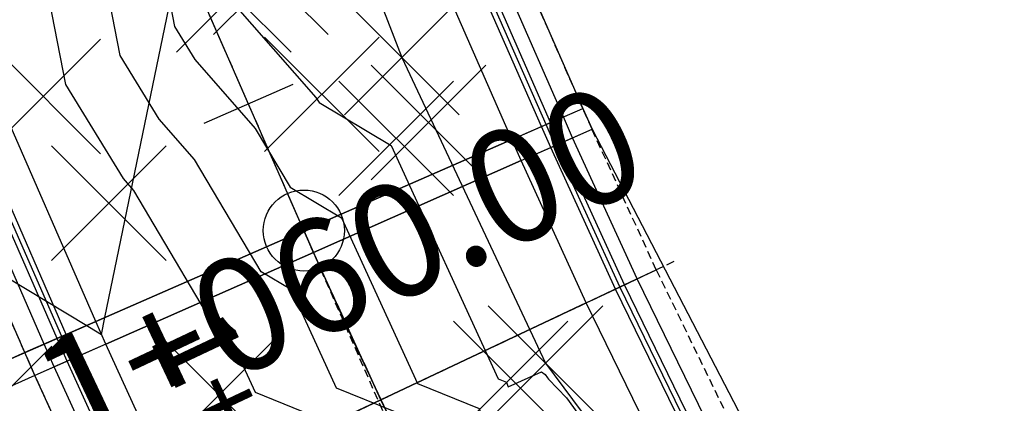
# Model space of a CAD drawing. Units: metres. Extents: x 158064 to 166093, y 105621 to 108687.
# Drawn here: x 158111 to 158141, y 106496 to 106508 of the extents above; entities that cross this region are included whole.
import ezdxf

# ---------------------------------------------------------------- set-up
doc = ezdxf.new("R2010")
doc.units = ezdxf.units.M
doc.linetypes.add('CENTER', pattern=[2, 1.25, -0.25, 0.25, -0.25])
doc.linetypes.add('HIDDEN', pattern=[0.375, 0.25, -0.125])
for name, color, linetype in [('C-ROAD-CNTR-N', 92, 'Continuous'), ('C-ROAD-CORR', 5, 'Continuous'), ('C-ROAD-LINE-EXTN', 252, 'HIDDEN'), ('C-ROAD-SAMP', 150, 'HIDDEN'), ('C-ROAD-SAMP-TEXT', 11, 'Continuous'), ('C-ROAD-STAN', 11, 'Continuous'), ('C-ROAD-STAN-MAJR', 11, 'Continuous'), ('C-ROAD-STAN-MINR', 11, 'Continuous'), ('C-TINN-BNDY', 110, 'Continuous'), ('C-TOPO-FEAT', 94, 'Continuous'), ('C-TOPO-MAJR', 9, 'Continuous'), ('C-TOPO-MINR', 8, 'Continuous'), ('C-TOPO-MINR-N', 11, 'Continuous'), ('V-NODE', 1, 'Continuous')]:
    doc.layers.add(name, color=color, linetype=linetype)
doc.styles.get("Standard").update_dxf_attribs({"font": 'simplex.shx'})

# ---------------------------------------------------------------- blocks, each defined once
blk = doc.blocks.new('AeccTickLine')
blk.add_line((0, -0.5), (0, 0.5))
blk = doc.blocks.new('AeccTickCircle')
blk.add_circle((0, 0), 1)
blk = doc.blocks.new('*U1106')
at = {"color": 0, "linetype": 'ByBlock', "lineweight": -2, "transparency": 16777216}
for p, q in [((-0.707, -0.707), (0.707, 0.707)), ((-0.707, 0.707), (0.707, -0.707))]:
    blk.add_line(p, q, dxfattribs=at)

msp = doc.modelspace()

# ---------------------------------------------------------------- linework, layer by layer
at = {"layer": 'C-ROAD-CNTR-N', "color": 92, "linetype": 'Continuous', "lineweight": -3}
msp.add_line((158119.364, 106501.043), (158112.256, 106517.285), dxfattribs=at)
msp.add_arc((158302.583, 106581.236), 200, 203.63839, 218.62965, dxfattribs=at)
at = {"layer": 'C-ROAD-CORR', "color": 41, "linetype": 'HIDDEN', "lineweight": -3}
for p, q in [((158127.968, 106504.809, 947.357), (158122.248, 106517.877, 947.761)), ((158110.761, 106497.278, 947.917), (158105.041, 106510.345, 948.321)), ((158128.25, 106504.167, 947.335), (158127.968, 106504.809, 947.357)), ((158130.231, 106499.834, 947.19), (158128.25, 106504.167, 947.335)), ((158132.32, 106495.551, 947.042), (158130.231, 106499.834, 947.19)), ((158111.071, 106496.573, 947.895), (158110.761, 106497.278, 947.917)), ((158113.247, 106491.812, 947.75), (158111.071, 106496.573, 947.895))]:
    msp.add_line(p, q, dxfattribs=at)
at = {"layer": 'C-ROAD-CORR', "color": 5, "linetype": 'Continuous', "lineweight": -3}
for p, q in [((158126.693, 106504.251, 948.052), (158120.974, 106517.319, 948.456)), ((158125.777, 106503.85, 948.092), (158120.057, 106516.918, 948.496)), ((158112.952, 106498.237, 948.652), (158107.232, 106511.304, 949.056)), ((158112.036, 106497.836, 948.612), (158106.316, 106510.903, 949.016)), ((158126.977, 106503.605, 948.031), (158126.693, 106504.251, 948.052)), ((158126.063, 106503.2, 948.071), (158125.777, 106503.85, 948.092)), ((158128.973, 106499.239, 947.885), (158126.977, 106503.605, 948.031)), ((158128.069, 106498.812, 947.925), (158126.063, 106503.2, 948.071)), ((158131.077, 106494.925, 947.738), (158128.973, 106499.239, 947.885)), ((158130.183, 106494.476, 947.778), (158128.069, 106498.812, 947.925)), ((158113.258, 106497.54, 948.631), (158112.952, 106498.237, 948.652)), ((158112.344, 106497.136, 948.591), (158112.036, 106497.836, 948.612)), ((158115.41, 106492.833, 948.485), (158113.258, 106497.54, 948.631)), ((158114.505, 106492.406, 948.445), (158112.344, 106497.136, 948.591))]:
    msp.add_line(p, q, dxfattribs=at)
at = {"layer": 'C-ROAD-CORR', "color": 160, "linetype": 'Continuous', "lineweight": -3}
for p, q in [((158125.777, 106503.85, 948.022), (158120.057, 106516.918, 948.426)), ((158112.952, 106498.237, 948.582), (158107.232, 106511.304, 948.986)), ((158126.063, 106503.2, 948.001), (158125.777, 106503.85, 948.022)), ((158128.069, 106498.812, 947.855), (158126.063, 106503.2, 948.001)), ((158130.183, 106494.476, 947.708), (158128.069, 106498.812, 947.855)), ((158113.258, 106497.54, 948.561), (158112.952, 106498.237, 948.582)), ((158115.41, 106492.833, 948.415), (158113.258, 106497.54, 948.561))]:
    msp.add_line(p, q, dxfattribs=at)
at = {"layer": 'C-ROAD-CORR', "color": 150, "linetype": 'CENTER', "lineweight": -3}
for p, q in [((158119.364, 106501.043, 948.372), (158113.645, 106514.111, 948.776)), ((158119.364, 106501.043, 948.372), (158113.645, 106514.111, 948.776)), ((158119.66, 106500.37, 948.351), (158119.364, 106501.043, 948.372)), ((158119.66, 106500.37, 948.351), (158119.364, 106501.043, 948.372)), ((158121.739, 106495.823, 948.205), (158119.66, 106500.37, 948.351)), ((158121.739, 106495.823, 948.205), (158119.66, 106500.37, 948.351)), ((158123.931, 106491.329, 948.058), (158121.739, 106495.823, 948.205)), ((158123.931, 106491.329, 948.058), (158121.739, 106495.823, 948.205))]:
    msp.add_line(p, q, dxfattribs=at)
at = {"layer": 'C-ROAD-CORR', "color": 11, "linetype": 'Continuous', "lineweight": -3}
for p, q in [((158110.761, 106497.278, 947.917), (158105.041, 106510.345, 948.321)), ((158126.832, 106504.312, 947.976), (158127.968, 106504.809, 947.357)), ((158125.777, 106503.85, 947.952), (158126.972, 106504.373, 947.9)), ((158125.777, 106503.85, 948.022), (158126.832, 106504.312, 947.976)), ((158126.693, 106504.251, 948.052), (158126.832, 106504.312, 947.976)), ((158126.832, 106504.312, 947.976), (158126.972, 106504.373, 947.9)), ((158126.972, 106504.373, 947.9), (158127.37, 106504.547, 947.683)), ((158127.117, 106503.666, 947.955), (158128.25, 106504.167, 947.335)), ((158125.777, 106503.85, 947.952), (158125.775, 106503.849, 947.752)), ((158125.777, 106503.85, 947.452), (158125.775, 106503.849, 947.752)), ((158125.777, 106503.85, 947.952), (158125.775, 106503.849, 947.752)), ((158125.775, 106503.849, 947.752), (158125.777, 106503.85, 947.452)), ((158125.777, 106503.85, 948.092), (158125.776, 106503.85, 948.022)), ((158125.776, 106503.85, 948.022), (158125.777, 106503.85, 947.952)), ((158125.777, 106503.85, 948.092), (158125.776, 106503.85, 948.022)), ((158125.777, 106503.85, 948.022), (158125.776, 106503.85, 947.952)), ((158126.063, 106503.2, 947.931), (158127.256, 106503.728, 947.879)), ((158127.117, 106503.666, 947.955), (158127.256, 106503.728, 947.879)), ((158127.256, 106503.728, 947.879), (158127.653, 106503.904, 947.661)), ((158126.063, 106503.2, 948.001), (158127.117, 106503.666, 947.955)), ((158126.977, 106503.605, 948.031), (158127.117, 106503.666, 947.955)), ((158126.063, 106503.2, 947.931), (158126.061, 106503.2, 947.731)), ((158126.063, 106503.2, 947.431), (158126.061, 106503.2, 947.731)), ((158126.063, 106503.2, 947.931), (158126.061, 106503.2, 947.731)), ((158126.061, 106503.2, 947.731), (158126.063, 106503.2, 947.431)), ((158126.063, 106503.2, 948.071), (158126.062, 106503.2, 948.001)), ((158126.062, 106503.2, 948.001), (158126.063, 106503.2, 947.931)), ((158126.063, 106503.2, 948.071), (158126.062, 106503.2, 948.001)), ((158126.063, 106503.2, 948.001), (158126.062, 106503.2, 947.931)), ((158119.365, 106501.044, 948.302), (158119.364, 106501.043, 948.372)), ((158119.365, 106501.044, 948.302), (158119.364, 106501.043, 948.232)), ((158119.366, 106501.044, 948.032), (158119.364, 106501.043, 948.232)), ((158119.366, 106501.044, 948.032), (158119.364, 106501.043, 947.732)), ((158119.365, 106501.044, 948.302), (158119.364, 106501.043, 948.372)), ((158119.365, 106501.044, 948.302), (158119.364, 106501.043, 948.232)), ((158119.366, 106501.044, 948.032), (158119.364, 106501.043, 948.232)), ((158119.366, 106501.044, 948.032), (158119.364, 106501.043, 947.732)), ((158119.662, 106500.371, 948.011), (158119.66, 106500.37, 948.211)), ((158119.662, 106500.371, 948.011), (158119.66, 106500.37, 947.711)), ((158119.662, 106500.371, 948.011), (158119.66, 106500.37, 948.211)), ((158119.662, 106500.371, 948.011), (158119.66, 106500.37, 947.711)), ((158119.661, 106500.37, 948.281), (158119.66, 106500.37, 948.351)), ((158119.661, 106500.37, 948.281), (158119.66, 106500.37, 948.211)), ((158119.661, 106500.37, 948.281), (158119.66, 106500.37, 948.351)), ((158119.661, 106500.37, 948.281), (158119.66, 106500.37, 948.211)), ((158129.11, 106499.304, 947.809), (158130.231, 106499.834, 947.19)), ((158129.248, 106499.369, 947.733), (158129.641, 106499.555, 947.516)), ((158128.069, 106498.812, 947.785), (158129.248, 106499.369, 947.733)), ((158128.069, 106498.812, 947.855), (158129.11, 106499.304, 947.809)), ((158128.973, 106499.239, 947.885), (158129.11, 106499.304, 947.809)), ((158129.11, 106499.304, 947.809), (158129.248, 106499.369, 947.733)), ((158128.069, 106498.812, 947.785), (158128.067, 106498.811, 947.585)), ((158128.069, 106498.812, 947.285), (158128.067, 106498.811, 947.585)), ((158128.069, 106498.812, 947.785), (158128.067, 106498.811, 947.585)), ((158128.067, 106498.811, 947.585), (158128.069, 106498.812, 947.285)), ((158128.069, 106498.812, 947.925), (158128.068, 106498.812, 947.855)), ((158128.068, 106498.812, 947.855), (158128.069, 106498.812, 947.785)), ((158128.069, 106498.812, 947.925), (158128.068, 106498.812, 947.855)), ((158128.069, 106498.812, 947.855), (158128.068, 106498.812, 947.785)), ((158112.952, 106498.237, 948.512), (158111.757, 106497.714, 948.46)), ((158112.952, 106498.237, 948.582), (158111.896, 106497.775, 948.536)), ((158112.952, 106498.237, 948.512), (158112.95, 106498.236, 948.312)), ((158112.952, 106498.237, 948.012), (158112.95, 106498.236, 948.312)), ((158112.952, 106498.237, 948.512), (158112.95, 106498.236, 948.312)), ((158112.95, 106498.236, 948.312), (158112.952, 106498.237, 948.012)), ((158112.952, 106498.237, 948.652), (158112.951, 106498.236, 948.582)), ((158112.951, 106498.236, 948.582), (158112.952, 106498.237, 948.512)), ((158112.952, 106498.237, 948.652), (158112.951, 106498.236, 948.582)), ((158112.952, 106498.237, 948.582), (158112.951, 106498.236, 948.512)), ((158111.896, 106497.775, 948.536), (158110.761, 106497.278, 947.917)), ((158111.757, 106497.714, 948.46), (158111.358, 106497.539, 948.243)), ((158111.896, 106497.775, 948.536), (158111.757, 106497.714, 948.46)), ((158112.036, 106497.836, 948.612), (158111.896, 106497.775, 948.536)), ((158113.258, 106497.54, 948.491), (158112.065, 106497.012, 948.439)), ((158113.258, 106497.54, 948.561), (158112.204, 106497.074, 948.515)), ((158113.258, 106497.54, 948.491), (158113.256, 106497.539, 948.291)), ((158113.258, 106497.54, 947.991), (158113.256, 106497.539, 948.291)), ((158113.258, 106497.54, 948.491), (158113.256, 106497.539, 948.291)), ((158113.256, 106497.539, 948.291), (158113.258, 106497.54, 947.991)), ((158113.258, 106497.54, 948.631), (158113.258, 106497.54, 948.561)), ((158113.258, 106497.54, 948.561), (158113.258, 106497.54, 948.491)), ((158113.258, 106497.54, 948.631), (158113.258, 106497.54, 948.561)), ((158113.258, 106497.54, 948.561), (158113.258, 106497.54, 948.491)), ((158110.761, 106497.278, 947.917), (158109.018, 106496.515, 947.441)), ((158111.071, 106496.573, 947.895), (158110.761, 106497.278, 947.917)), ((158112.204, 106497.074, 948.515), (158111.071, 106496.573, 947.895)), ((158112.065, 106497.012, 948.439), (158111.668, 106496.837, 948.221)), ((158112.204, 106497.074, 948.515), (158112.065, 106497.012, 948.439)), ((158112.344, 106497.136, 948.591), (158112.204, 106497.074, 948.515)), ((158111.071, 106496.573, 947.895), (158109.425, 106495.845, 947.445)), ((158113.247, 106491.812, 947.75), (158111.071, 106496.573, 947.895)), ((158121.741, 106495.824, 947.865), (158121.739, 106495.823, 948.065)), ((158121.741, 106495.824, 947.865), (158121.739, 106495.823, 947.565)), ((158121.741, 106495.824, 947.865), (158121.739, 106495.823, 948.065)), ((158121.741, 106495.824, 947.865), (158121.739, 106495.823, 947.565)), ((158121.74, 106495.823, 948.135), (158121.739, 106495.823, 948.205)), ((158121.74, 106495.823, 948.135), (158121.739, 106495.823, 948.065)), ((158121.74, 106495.823, 948.135), (158121.739, 106495.823, 948.205)), ((158121.74, 106495.823, 948.135), (158121.739, 106495.823, 948.065))]:
    msp.add_line(p, q, dxfattribs=at)
at = {"layer": 'C-ROAD-CORR', "color": 92, "linetype": 'Continuous', "lineweight": -3}
for p, q in [((158110.761, 106497.278, 947.917), (158105.041, 106510.345, 948.321)), ((158111.071, 106496.573, 947.895), (158110.761, 106497.278, 947.917)), ((158113.247, 106491.812, 947.75), (158111.071, 106496.573, 947.895))]:
    msp.add_line(p, q, dxfattribs=at)
at = {"layer": 'C-ROAD-CORR', "color": 6, "linetype": 'Continuous', "lineweight": -3}
for p, q in [((158125.777, 106503.85, 947.452), (158127.968, 106504.809, 947.357)), ((158126.063, 106503.2, 947.431), (158128.25, 106504.167, 947.335)), ((158119.364, 106501.043, 947.732), (158125.777, 106503.85, 947.452)), ((158119.66, 106500.37, 947.711), (158126.063, 106503.2, 947.431)), ((158119.364, 106501.043, 947.732), (158112.952, 106498.237, 948.012)), ((158119.66, 106500.37, 947.711), (158113.258, 106497.54, 947.991)), ((158128.069, 106498.812, 947.285), (158130.231, 106499.834, 947.19)), ((158121.739, 106495.823, 947.565), (158128.069, 106498.812, 947.285)), ((158112.952, 106498.237, 948.012), (158110.761, 106497.278, 947.917)), ((158113.258, 106497.54, 947.991), (158111.071, 106496.573, 947.895)), ((158110.761, 106497.278, 947.917), (158109.018, 106496.515, 947.441)), ((158111.071, 106496.573, 947.895), (158109.425, 106495.845, 947.445)), ((158121.739, 106495.823, 947.565), (158115.41, 106492.833, 947.845))]:
    msp.add_line(p, q, dxfattribs=at)
at = {"layer": 'C-ROAD-CORR', "color": 41, "linetype": 'Continuous', "lineweight": -3}
for p, q in [((158125.777, 106503.85, 947.452), (158127.968, 106504.809, 947.357)), ((158126.063, 106503.2, 947.431), (158128.25, 106504.167, 947.335)), ((158119.364, 106501.043, 947.732), (158125.777, 106503.85, 947.452)), ((158119.66, 106500.37, 947.711), (158126.063, 106503.2, 947.431)), ((158119.364, 106501.043, 947.732), (158112.952, 106498.237, 948.012)), ((158119.66, 106500.37, 947.711), (158113.258, 106497.54, 947.991)), ((158128.069, 106498.812, 947.285), (158130.231, 106499.834, 947.19)), ((158121.739, 106495.823, 947.565), (158128.069, 106498.812, 947.285)), ((158112.952, 106498.237, 948.012), (158110.761, 106497.278, 947.917)), ((158113.258, 106497.54, 947.991), (158111.071, 106496.573, 947.895)), ((158121.739, 106495.823, 947.565), (158115.41, 106492.833, 947.845))]:
    msp.add_line(p, q, dxfattribs=at)
at = {"layer": 'C-ROAD-CORR', "color": 161, "linetype": 'Continuous', "lineweight": -3}
for p, q in [((158126.693, 106504.251, 948.052), (158127.968, 106504.809, 947.357)), ((158125.777, 106503.85, 948.092), (158126.693, 106504.251, 948.052)), ((158126.977, 106503.605, 948.031), (158128.25, 106504.167, 947.335)), ((158119.364, 106501.043, 948.372), (158125.777, 106503.85, 948.092)), ((158126.063, 106503.2, 948.071), (158126.977, 106503.605, 948.031)), ((158119.66, 106500.37, 948.351), (158126.063, 106503.2, 948.071)), ((158119.364, 106501.043, 948.372), (158112.952, 106498.237, 948.652)), ((158119.66, 106500.37, 948.351), (158113.258, 106497.54, 948.631)), ((158128.973, 106499.239, 947.885), (158130.231, 106499.834, 947.19)), ((158128.069, 106498.812, 947.925), (158128.973, 106499.239, 947.885)), ((158121.739, 106495.823, 948.205), (158128.069, 106498.812, 947.925)), ((158112.952, 106498.237, 948.652), (158112.036, 106497.836, 948.612)), ((158112.036, 106497.836, 948.612), (158110.761, 106497.278, 947.917)), ((158113.258, 106497.54, 948.631), (158112.344, 106497.136, 948.591)), ((158110.761, 106497.278, 947.917), (158109.018, 106496.515, 947.441)), ((158112.344, 106497.136, 948.591), (158111.071, 106496.573, 947.895)), ((158111.071, 106496.573, 947.895), (158109.425, 106495.845, 947.445)), ((158121.739, 106495.823, 948.205), (158115.41, 106492.833, 948.485))]:
    msp.add_line(p, q, dxfattribs=at)
at = {"layer": 'C-ROAD-CORR', "color": 8, "linetype": 'Continuous', "lineweight": -3}
for p, q in [((158126.693, 106504.251, 948.052), (158127.968, 106504.809, 947.357)), ((158126.977, 106503.605, 948.031), (158128.25, 106504.167, 947.335)), ((158128.973, 106499.239, 947.885), (158130.231, 106499.834, 947.19)), ((158112.036, 106497.836, 948.612), (158110.761, 106497.278, 947.917)), ((158112.344, 106497.136, 948.591), (158111.071, 106496.573, 947.895))]:
    msp.add_line(p, q, dxfattribs=at)
at = {"layer": 'C-ROAD-CORR', "color": 35, "linetype": 'Continuous', "lineweight": -3}
for p, q in [((158125.775, 106503.849, 947.752), (158127.37, 106504.547, 947.683)), ((158125.775, 106503.849, 947.752), (158119.366, 106501.044, 948.032)), ((158126.061, 106503.2, 947.731), (158127.653, 106503.904, 947.661)), ((158126.061, 106503.2, 947.731), (158119.662, 106500.371, 948.011)), ((158112.95, 106498.236, 948.312), (158119.366, 106501.044, 948.032)), ((158113.256, 106497.539, 948.291), (158119.662, 106500.371, 948.011)), ((158128.067, 106498.811, 947.585), (158129.641, 106499.555, 947.516)), ((158128.067, 106498.811, 947.585), (158121.741, 106495.824, 947.865)), ((158112.95, 106498.236, 948.312), (158111.358, 106497.539, 948.243)), ((158113.256, 106497.539, 948.291), (158111.668, 106496.837, 948.221)), ((158115.408, 106492.833, 948.145), (158121.741, 106495.824, 947.865))]:
    msp.add_line(p, q, dxfattribs=at)
at = {"layer": 'C-ROAD-CORR', "color": 25, "linetype": 'Continuous', "lineweight": -3}
for p, q in [((158125.776, 106503.85, 947.952), (158126.972, 106504.373, 947.9)), ((158119.364, 106501.043, 948.232), (158125.777, 106503.85, 947.952)), ((158126.062, 106503.2, 947.931), (158127.256, 106503.728, 947.879)), ((158119.66, 106500.37, 948.211), (158126.063, 106503.2, 947.931)), ((158119.364, 106501.043, 948.232), (158112.952, 106498.237, 948.512)), ((158119.66, 106500.37, 948.211), (158113.258, 106497.54, 948.491)), ((158128.068, 106498.812, 947.785), (158129.248, 106499.369, 947.733)), ((158121.739, 106495.823, 948.065), (158128.069, 106498.812, 947.785)), ((158112.951, 106498.236, 948.512), (158111.757, 106497.714, 948.46)), ((158113.258, 106497.54, 948.491), (158112.065, 106497.012, 948.439)), ((158121.739, 106495.823, 948.065), (158115.41, 106492.833, 948.345))]:
    msp.add_line(p, q, dxfattribs=at)
at = {"layer": 'C-ROAD-CORR', "color": 37, "linetype": 'Continuous', "lineweight": -3}
for p, q in [((158125.776, 106503.85, 948.022), (158126.832, 106504.312, 947.976)), ((158125.776, 106503.85, 948.022), (158119.365, 106501.044, 948.302)), ((158126.062, 106503.2, 948.001), (158127.117, 106503.666, 947.955)), ((158126.062, 106503.2, 948.001), (158119.661, 106500.37, 948.281)), ((158112.951, 106498.236, 948.582), (158119.365, 106501.044, 948.302)), ((158113.258, 106497.54, 948.561), (158119.661, 106500.37, 948.281)), ((158128.068, 106498.812, 947.855), (158129.11, 106499.304, 947.809)), ((158128.068, 106498.812, 947.855), (158121.74, 106495.823, 948.135)), ((158112.951, 106498.236, 948.582), (158111.896, 106497.775, 948.536)), ((158113.258, 106497.54, 948.561), (158112.204, 106497.074, 948.515)), ((158115.409, 106492.833, 948.415), (158121.74, 106495.823, 948.135))]:
    msp.add_line(p, q, dxfattribs=at)
at = {"layer": 'C-ROAD-CORR', "color": 149, "linetype": 'Continuous', "lineweight": -3}
for p, q in [((158125.777, 106503.85, 948.092), (158126.693, 106504.251, 948.052)), ((158119.364, 106501.043, 948.372), (158125.777, 106503.85, 948.092)), ((158126.063, 106503.2, 948.071), (158126.977, 106503.605, 948.031)), ((158119.66, 106500.37, 948.351), (158126.063, 106503.2, 948.071)), ((158119.364, 106501.043, 948.372), (158112.952, 106498.237, 948.652)), ((158119.66, 106500.37, 948.351), (158113.258, 106497.54, 948.631)), ((158128.069, 106498.812, 947.925), (158128.973, 106499.239, 947.885)), ((158121.739, 106495.823, 948.205), (158128.069, 106498.812, 947.925)), ((158112.952, 106498.237, 948.652), (158112.036, 106497.836, 948.612)), ((158113.258, 106497.54, 948.631), (158112.344, 106497.136, 948.591)), ((158121.739, 106495.823, 948.205), (158115.41, 106492.833, 948.485))]:
    msp.add_line(p, q, dxfattribs=at)
at = {"layer": 'C-ROAD-CORR', "color": 91, "linetype": 'Continuous', "lineweight": -3}
for p, q in [((158110.761, 106497.278, 947.917), (158109.018, 106496.515, 947.441)), ((158111.071, 106496.573, 947.895), (158109.425, 106495.845, 947.445))]:
    msp.add_line(p, q, dxfattribs=at)
at = {"layer": 'C-ROAD-LINE-EXTN', "color": 252, "linetype": 'HIDDEN', "lineweight": -3}
msp.add_line((158129.916, 106476.936), (158119.364, 106501.043), dxfattribs=at)
at = {"layer": 'C-ROAD-SAMP', "color": 150, "linetype": 'HIDDEN', "lineweight": -3}
msp.add_lwpolyline([(158112.697, 106491.552), (158121.739, 106495.823), (158130.781, 106500.094)], dxfattribs=at)
at = {"layer": 'C-ROAD-STAN', "color": 11, "linetype": 'Continuous', "lineweight": -3}
msp.add_line((158119.364, 106501.043), (158091.881, 106489.015), dxfattribs=at)
msp.add_circle((158119.364, 106501.043), 0.05, dxfattribs=at)
at = {"layer": 'C-TINN-BNDY', "color": 110, "linetype": 'Continuous', "lineweight": -3}
for points in [[(158103.923, 106611.936, 950.358), (158107.66, 106577.705, 949.898), (158112.283, 106544.822, 948.56), (158113.012, 106542.348, 948.491), (158113.657, 106540.259, 948.431), (158115.144, 106535.732, 948.301), (158116.744, 106531.243, 948.169), (158116.922, 106530.764, 948.155), (158118.455, 106526.796, 948.035), (158120.277, 106522.393, 947.899), (158120.859, 106521.051, 947.857), (158122.248, 106517.877, 947.761), (158127.968, 106504.809, 947.357), (158128.25, 106504.167, 947.335), (158139.219, 106483.034, 946.588), (158147.365, 106470.607, 946.097), (158149.839, 106467.215, 945.989), (158152.737, 106463.432, 945.864), (158153.68, 106462.242, 945.824), (158162.049, 106451.769, 945.479), (158174.535, 106436.145, 944.938)], [(158108.14, 106587.182, 957.745), (158109.58, 106574.891, 950.105), (158108.96, 106562.265, 950.263), (158110.435, 106537.265, 952.383), (158122.381, 106506.383, 954.206), (158126.82, 106496.953, 954.286), (158143.708, 106474.221, 955.231), (158151.424, 106463.539, 955.181), (158161.899, 106443.407, 945.71), (158176.731, 106431.49, 951.675), (158187.179, 106417.208, 943.845), (158197.489, 106397.741, 944.291), (158205.528, 106386.683, 943.738), (158220.664, 106357.492, 942.321), (158225.117, 106348.773, 941.944), (158228.12, 106341, 941.76), (158233.854, 106324.175, 942.044), (158245.139, 106305.429, 940.486)]]:
    msp.add_polyline3d(points, dxfattribs=at)
at = {"layer": 'C-TOPO-FEAT', "color": 94, "linetype": 'Continuous', "lineweight": -3}
for p, q in [((158126.832, 106504.312, 947.976), (158121.113, 106517.38, 948.38)), ((158126.972, 106504.373, 947.9), (158121.252, 106517.441, 948.304)), ((158127.37, 106504.547, 947.683), (158121.651, 106517.615, 948.087)), ((158125.777, 106503.85, 947.752), (158120.057, 106516.918, 948.156)), ((158125.777, 106503.85, 947.952), (158120.057, 106516.918, 948.356)), ((158125.777, 106503.85, 947.452), (158120.057, 106516.918, 947.856)), ((158119.364, 106501.043, 948.032), (158113.645, 106514.111, 948.436)), ((158119.364, 106501.043, 948.032), (158113.645, 106514.111, 948.436)), ((158119.364, 106501.043, 948.302), (158113.645, 106514.111, 948.706)), ((158119.364, 106501.043, 948.302), (158113.645, 106514.111, 948.706)), ((158119.364, 106501.043, 948.232), (158113.645, 106514.111, 948.636)), ((158119.364, 106501.043, 948.232), (158113.645, 106514.111, 948.636)), ((158119.364, 106501.043, 947.732), (158113.645, 106514.111, 948.136)), ((158119.364, 106501.043, 947.732), (158113.645, 106514.111, 948.136)), ((158112.952, 106498.237, 948.312), (158107.232, 106511.304, 948.716)), ((158112.952, 106498.237, 948.512), (158107.232, 106511.304, 948.916)), ((158112.952, 106498.237, 948.012), (158107.232, 106511.304, 948.416)), ((158111.757, 106497.714, 948.46), (158106.037, 106510.781, 948.864)), ((158111.896, 106497.775, 948.536), (158106.177, 106510.842, 948.94)), ((158111.358, 106497.539, 948.243), (158105.639, 106510.607, 948.647)), ((158127.117, 106503.666, 947.955), (158126.832, 106504.312, 947.976)), ((158127.256, 106503.728, 947.879), (158126.972, 106504.373, 947.9)), ((158127.653, 106503.904, 947.661), (158127.37, 106504.547, 947.683)), ((158126.063, 106503.2, 947.731), (158125.777, 106503.85, 947.752)), ((158126.063, 106503.2, 947.931), (158125.777, 106503.85, 947.952)), ((158126.063, 106503.2, 947.431), (158125.777, 106503.85, 947.452)), ((158129.248, 106499.369, 947.733), (158127.256, 106503.728, 947.879)), ((158129.641, 106499.555, 947.516), (158127.653, 106503.904, 947.661)), ((158129.11, 106499.304, 947.809), (158127.117, 106503.666, 947.955)), ((158128.069, 106498.812, 947.585), (158126.063, 106503.2, 947.731)), ((158128.069, 106498.812, 947.785), (158126.063, 106503.2, 947.931)), ((158128.069, 106498.812, 947.285), (158126.063, 106503.2, 947.431)), ((158119.66, 106500.37, 948.011), (158119.364, 106501.043, 948.032)), ((158119.66, 106500.37, 948.011), (158119.364, 106501.043, 948.032)), ((158119.66, 106500.37, 948.281), (158119.364, 106501.043, 948.302)), ((158119.66, 106500.37, 948.281), (158119.364, 106501.043, 948.302)), ((158119.66, 106500.37, 948.211), (158119.364, 106501.043, 948.232)), ((158119.66, 106500.37, 948.211), (158119.364, 106501.043, 948.232)), ((158119.66, 106500.37, 947.711), (158119.364, 106501.043, 947.732)), ((158119.66, 106500.37, 947.711), (158119.364, 106501.043, 947.732)), ((158121.739, 106495.823, 947.865), (158119.66, 106500.37, 948.011)), ((158121.739, 106495.823, 947.865), (158119.66, 106500.37, 948.011)), ((158121.739, 106495.823, 948.135), (158119.66, 106500.37, 948.281)), ((158121.739, 106495.823, 948.135), (158119.66, 106500.37, 948.281)), ((158121.739, 106495.823, 948.065), (158119.66, 106500.37, 948.211)), ((158121.739, 106495.823, 948.065), (158119.66, 106500.37, 948.211)), ((158121.739, 106495.823, 947.565), (158119.66, 106500.37, 947.711)), ((158121.739, 106495.823, 947.565), (158119.66, 106500.37, 947.711)), ((158131.737, 106495.257, 947.368), (158129.641, 106499.555, 947.516)), ((158131.213, 106494.994, 947.662), (158129.11, 106499.304, 947.809)), ((158131.349, 106495.062, 947.586), (158129.248, 106499.369, 947.733)), ((158130.183, 106494.476, 947.438), (158128.069, 106498.812, 947.585)), ((158130.183, 106494.476, 947.638), (158128.069, 106498.812, 947.785)), ((158130.183, 106494.476, 947.138), (158128.069, 106498.812, 947.285)), ((158113.258, 106497.54, 948.291), (158112.952, 106498.237, 948.312)), ((158113.258, 106497.54, 948.491), (158112.952, 106498.237, 948.512)), ((158113.258, 106497.54, 947.991), (158112.952, 106498.237, 948.012)), ((158112.065, 106497.012, 948.439), (158111.757, 106497.714, 948.46)), ((158112.204, 106497.074, 948.515), (158111.896, 106497.775, 948.536)), ((158111.668, 106496.837, 948.221), (158111.358, 106497.539, 948.243)), ((158115.41, 106492.833, 948.145), (158113.258, 106497.54, 948.291)), ((158115.41, 106492.833, 948.345), (158113.258, 106497.54, 948.491)), ((158115.41, 106492.833, 947.845), (158113.258, 106497.54, 947.991)), ((158114.23, 106492.276, 948.293), (158112.065, 106497.012, 948.439)), ((158114.368, 106492.341, 948.369), (158112.204, 106497.074, 948.515)), ((158113.837, 106492.091, 948.076), (158111.668, 106496.837, 948.221)), ((158123.931, 106491.329, 947.718), (158121.739, 106495.823, 947.865)), ((158123.931, 106491.329, 947.718), (158121.739, 106495.823, 947.865)), ((158123.931, 106491.329, 947.988), (158121.739, 106495.823, 948.135)), ((158123.931, 106491.329, 947.988), (158121.739, 106495.823, 948.135)), ((158123.931, 106491.329, 947.918), (158121.739, 106495.823, 948.065)), ((158123.931, 106491.329, 947.918), (158121.739, 106495.823, 948.065)), ((158123.931, 106491.329, 947.418), (158121.739, 106495.823, 947.565)), ((158123.931, 106491.329, 947.418), (158121.739, 106495.823, 947.565))]:
    msp.add_line(p, q, dxfattribs=at)
at = {"layer": 'C-TOPO-MAJR', "color": 9, "linetype": 'Continuous', "lineweight": -3, "elevation": 950}
msp.add_lwpolyline([(158140.733, 106472.039), (158139.567, 106476.502), (158136.398, 106480.884), (158128.111, 106489.608), (158127.756, 106490.189), (158126.637, 106491.732), (158124.947, 106492.942), (158124.619, 106492.796), (158124.338, 106493.57), (158123.923, 106494.738), (158120.37, 106496.185), (158118.982, 106499.21), (158118.048, 106499.766), (158115.994, 106503.24), (158114.905, 106504.483), (158113.7, 106506.446), (158112.978, 106510.139)], dxfattribs=at)
at = {"layer": 'C-TOPO-MINR', "color": 8, "linetype": 'Continuous', "lineweight": -3}
for points, elevation in [([(158139.595, 106471.205), (158138.843, 106474.085), (158137.334, 106475.985), (158134.253, 106479.92), (158133.476, 106481.167), (158128.713, 106486.181), (158128.193, 106487.032), (158126.551, 106489.296), (158124.484, 106490.777), (158123.769, 106490.987), (158123.752, 106491.01), (158123.088, 106491.877), (158123.148, 106492.311), (158123.455, 106492.098), (158123.771, 106491.981), (158123.686, 106492.215), (158123.078, 106493.926), (158117.874, 106496.045), (158117.445, 106496.982), (158117.155, 106497.154), (158114.122, 106502.283), (158113.804, 106502.647), (158112.021, 106505.551), (158111.084, 106510.346)], 948), ([(158115.002, 106509.265), (158115.378, 106507.342), (158116.005, 106506.32), (158117.866, 106504.196), (158118.941, 106502.378), (158120.52, 106501.439), (158122.866, 106496.325), (158124.768, 106495.55), (158124.99, 106494.925), (158125.141, 106494.51), (158125.821, 106494.814), (158126.722, 106494.169), (158127.319, 106493.345), (158127.508, 106493.036), (158131.929, 106488.383), (158141.15, 106475.63), (158141.87, 106472.873), (158142.9, 106471.633)], 952), ([(158117.106, 106508.156), (158119.738, 106505.152), (158119.834, 106504.99), (158122.058, 106503.667), (158125.361, 106496.465), (158125.613, 106496.362), (158125.643, 106496.279), (158125.662, 106496.225), (158126.695, 106496.685), (158126.808, 106496.605), (158126.882, 106496.502), (158126.906, 106496.463), (158127.459, 106495.881), (158142.733, 106474.758), (158143.008, 106473.708), (158143.4, 106473.235), (158143.839, 106472.697), (158150.46, 106463.577), (158150.708, 106463.299), (158151.114, 106462.721), (158151.251, 106462.696), (158151.338, 106462.604), (158152.73, 106461.029)], 954)]:
    msp.add_lwpolyline(points, dxfattribs=dict(at, elevation=elevation))
at = {"layer": 'C-TOPO-MINR-N', "color": 11, "linetype": 'Continuous', "lineweight": -3, "elevation": 948}
msp.add_lwpolyline([(158103.866, 106509.831), (158106.491, 106505.304), (158109.58, 106499.976), (158112.673, 106498.115), (158112.756, 106498.063), (158113.127, 106497.837), (158113.231, 106498.359), (158115.574, 106509.702)], dxfattribs=at)

# ---------------------------------------------------------------- block references
at = {"layer": 'C-ROAD-STAN', "color": 11, "linetype": 'Continuous', "lineweight": -3, "xscale": 1.2499999875, "yscale": 1.2499999875, "zscale": 1.2499999875, "rotation": 113.6383855420815}
msp.add_blockref('AeccTickCircle', (158119.364, 106501.043), dxfattribs=at)
at = {"layer": 'C-ROAD-STAN-MAJR', "color": 11, "linetype": 'Continuous', "lineweight": -3, "xscale": 3, "yscale": 3, "zscale": 3, "rotation": 115.2814833721949}
msp.add_blockref('AeccTickLine', (158121.739, 106495.823), dxfattribs=at)
at = {"layer": 'C-ROAD-STAN-MINR', "color": 11, "linetype": 'Continuous', "lineweight": -3, "xscale": 3, "yscale": 3, "zscale": 3, "rotation": 113.6383855420409}
msp.add_blockref('AeccTickLine', (158117.654, 106504.95), dxfattribs=at)
at = {"layer": 'V-NODE', "lineweight": -2, "xscale": 2.5, "yscale": 2.5, "zscale": 2.5}
for p in [(158118.348, 106508.856, 954.226), (158117.201, 106508.315, 954.173), (158122.381, 106506.383, 954.206), (158111.325, 106505.179, 947.17), (158119.921, 106505.245, 954.195), (158123.206, 106504.378, 954.208), (158122.21, 106503.888, 954.198), (158113.35, 106501.889, 947.175), (158126.82, 106496.953, 954.286), (158125.742, 106496.486, 954.305), (158116.755, 106495.982, 947.103), (158109.822, 106495.711, 947.068)]:
    msp.add_blockref('*U1106', p, dxfattribs=at)

# ---------------------------------------------------------------- texts
at = {"layer": 'C-ROAD-STAN-MAJR', "color": 11, "linetype": 'Continuous', "lineweight": -3, "insert": (158118.904, 106494.484), "char_height": 2.54, "attachment_point": 2, "rotation": 295.2815}
msp.add_mtext('1+060', dxfattribs=at)

# ---------------------------------------------------------------- next in the draw order: texts
at = {"layer": 'C-ROAD-SAMP-TEXT', "color": 11, "linetype": 'Continuous', "lineweight": -3, "insert": (158112.68, 106493.076), "char_height": 3.5, "width": 24.57667, "attachment_point": 7, "rotation": 25.2815, "bg_fill": 3, "box_fill_scale": 1.181429, "bg_fill_color": 9, "bg_fill_true_color": 13158600, "bg_fill_transparency": 0}
msp.add_mtext('1+060.00', dxfattribs=at)

# ---------------------------------------------------------------- next in the draw order: linework, layer by layer
at = {"layer": 'C-ROAD-SAMP', "color": 150, "linetype": 'HIDDEN', "lineweight": -3}
msp.add_lwpolyline([(158112.697, 106491.552), (158121.739, 106495.823), (158130.781, 106500.094)], dxfattribs=at)

doc.saveas('drawing.dxf')
